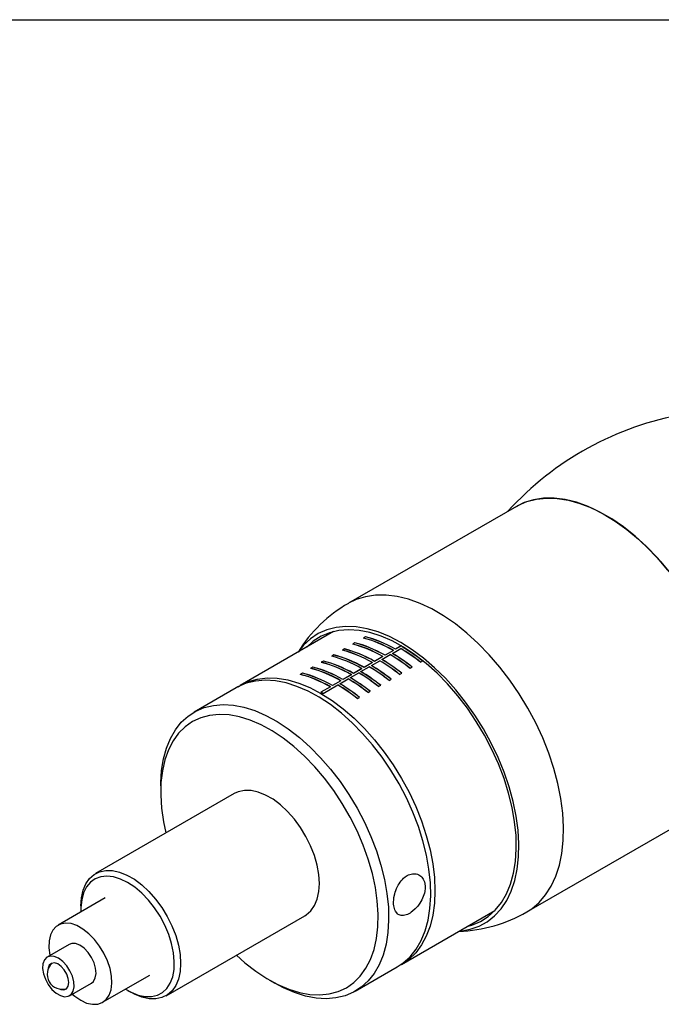
# Model space of a CAD drawing. Extents: x 0.3 to 10.6, y 0.2 to 8.2.
# Drawn here: x 7.1 to 8.8, y 5.6 to 8.2 of the extents above; entities that cross this region are included whole.
import ezdxf

# ---------------------------------------------------------------- set-up
doc = ezdxf.new("R2010")
doc.units = 0
doc.layers.get('0').update_dxf_attribs({"linetype": 'CONTINUOUS'})

msp = doc.modelspace()

# ---------------------------------------------------------------- linework, layer by layer
at = {"color": 7, "linetype": 'CONTINUOUS'}
for p, q in [((0.3299, 8.1921), (10.6299, 8.1921)), ((8.4019, 6.9017), (7.9566, 6.6446)), ((7.9173, 6.5696), (7.6701, 6.4269)), ((8.0757, 6.5199), (8.0535, 6.507)), ((8.0758, 6.5195), (8.0535, 6.5067)), ((8.0535, 6.5067), (8.0535, 6.507)), ((8.073, 6.5118), (8.0952, 6.5247)), ((8.073, 6.5115), (8.073, 6.5118)), ((8.0173, 6.4797), (8.0396, 6.4925)), ((8.0173, 6.4794), (8.0173, 6.4797)), ((7.659, 6.4205), (7.5476, 6.3562)), ((7.6538, 6.1402), (7.2863, 5.928)), ((7.4591, 6.1606), (7.4591, 6.1446)), ((8.4291, 5.8263), (8.8743, 6.0833)), ((7.3124, 5.8636), (7.1871, 5.7912)), ((7.2475, 5.8424), (7.2475, 5.8328)), ((8.0972, 5.687), (8.3444, 5.8297)), ((7.4733, 5.6041), (7.8407, 5.8163)), ((7.2166, 5.7401), (7.1584, 5.7065)), ((7.9747, 5.6163), (8.0861, 5.6806)), ((7.3052, 5.5867), (7.4305, 5.659)), ((7.7472, 5.6455), (7.7611, 5.6375)), ((7.2175, 5.6042), (7.2757, 5.6378)), ((7.3714, 5.6182), (7.3798, 5.6134)), ((7.3899, 5.608), (7.3798, 5.6134)), ((7.7842, 5.6252), (7.7611, 5.6375))]:
    msp.add_line(p, q, dxfattribs=at)
at = {"color": 144, "linetype": 'CONTINUOUS'}
for p, q in [((8.0016, 6.5558), (7.9961, 6.5526)), ((8.0017, 6.5555), (7.9962, 6.5523)), ((8.0017, 6.5555), (8.0016, 6.5558)), ((7.9738, 6.5398), (7.9682, 6.5366)), ((7.9739, 6.5394), (7.9683, 6.5362)), ((7.9739, 6.5394), (7.9738, 6.5398)), ((8.0966, 6.5319), (8.0813, 6.5231)), ((8.0969, 6.5318), (8.0813, 6.5228)), ((8.1008, 6.5279), (8.1021, 6.5287)), ((8.1008, 6.5276), (8.1008, 6.5279)), ((7.9181, 6.5076), (7.9126, 6.5044)), ((7.9182, 6.5073), (7.9126, 6.5041)), ((7.9182, 6.5073), (7.9181, 6.5076)), ((7.946, 6.5237), (7.9404, 6.5205)), ((7.946, 6.5233), (7.9405, 6.5201)), ((8.0479, 6.5038), (8.0256, 6.4909)), ((8.0479, 6.5035), (8.0256, 6.4906)), ((8.0451, 6.4958), (8.0674, 6.5086)), ((8.0479, 6.5035), (8.0479, 6.5038)), ((8.073, 6.5115), (8.073, 6.5118)), ((8.0758, 6.5195), (8.0757, 6.5199)), ((8.0813, 6.5228), (8.0813, 6.5231)), ((7.8624, 6.4755), (7.8569, 6.4723)), ((7.8625, 6.4751), (7.857, 6.4719)), ((7.8903, 6.4916), (7.8847, 6.4883)), ((7.8904, 6.4912), (7.8848, 6.488)), ((7.8904, 6.4912), (7.8903, 6.4916)), ((7.9894, 6.4636), (8.0117, 6.4765)), ((8.0201, 6.4877), (7.9978, 6.4749)), ((8.0201, 6.4874), (7.9978, 6.4745)), ((7.9978, 6.4745), (7.9978, 6.4749)), ((8.0451, 6.4954), (8.0451, 6.4958)), ((8.12, 6.4724), (8.1255, 6.4756)), ((8.1478, 6.4884), (8.1534, 6.4917)), ((7.8346, 6.4594), (7.829, 6.4562)), ((7.8347, 6.4591), (7.8291, 6.4558)), ((7.8347, 6.4591), (7.8346, 6.4594)), ((7.9644, 6.4556), (7.9421, 6.4427)), ((7.9644, 6.4553), (7.9421, 6.4424)), ((7.9616, 6.4475), (7.9839, 6.4604)), ((7.9644, 6.4553), (7.9644, 6.4556)), ((7.9922, 6.4717), (7.97, 6.4588)), ((7.9922, 6.4713), (7.97, 6.4585)), ((7.97, 6.4585), (7.97, 6.4588)), ((7.9894, 6.4633), (7.9894, 6.4636)), ((8.0921, 6.4563), (8.0977, 6.4595)), ((7.9087, 6.4234), (7.8837, 6.409)), ((7.9087, 6.4231), (7.8837, 6.4087)), ((7.8892, 6.4058), (7.9282, 6.4283)), ((7.9366, 6.4395), (7.9143, 6.4267)), ((7.9366, 6.4392), (7.9143, 6.4263)), ((7.9143, 6.4263), (7.9143, 6.4267)), ((7.9338, 6.4315), (7.956, 6.4443)), ((7.9338, 6.4312), (7.9338, 6.4315)), ((7.9616, 6.4472), (7.9616, 6.4475)), ((8.0365, 6.4242), (8.042, 6.4274)), ((8.0643, 6.4402), (8.0699, 6.4434)), ((8.0086, 6.4081), (8.0142, 6.4113)), ((7.9808, 6.392), (7.9863, 6.3952))]:
    msp.add_line(p, q, dxfattribs=at)
at = {"color": 7, "linetype": 'CONTINUOUS', "flags": 128}
for points in [[(8.4019, 6.9017), (8.4058, 6.9039), (8.4294, 6.9142), (8.4547, 6.9208), (8.4816, 6.9237), (8.51, 6.9227), (8.5394, 6.918), (8.5698, 6.9096), (8.6007, 6.8974), (8.6319, 6.8818), (8.6632, 6.8627), (8.6943, 6.8403), (8.7249, 6.8149), (8.7547, 6.7867), (8.7835, 6.7558), (8.8111, 6.7227)], [(8.8032, 6.7326), (8.7753, 6.7651), (8.7461, 6.7952), (8.7161, 6.8226), (8.6853, 6.8471), (8.6541, 6.8686), (8.6228, 6.8867), (8.5916, 6.9013), (8.5609, 6.9124), (8.5308, 6.9198), (8.5016, 6.9234), (8.4737, 6.9232), (8.4471, 6.9193), (8.4223, 6.9116), (8.4019, 6.9017)], [(8.4291, 5.8263), (8.4421, 5.8347), (8.4618, 5.8514), (8.4791, 5.8715), (8.494, 5.8948), (8.5062, 5.9211), (8.5156, 5.9501), (8.5222, 5.9817), (8.5259, 6.0155), (8.5267, 6.0512), (8.5245, 6.0885), (8.5194, 6.1271), (8.5115, 6.1667), (8.5007, 6.2069), (8.4872, 6.2473), (8.4712, 6.2876), (8.4527, 6.3275), (8.4319, 6.3665), (8.409, 6.4044), (8.3842, 6.4408), (8.3578, 6.4754), (8.3298, 6.5079), (8.3007, 6.538), (8.2706, 6.5655), (8.2399, 6.59), (8.2087, 6.6114), (8.1774, 6.6296), (8.1462, 6.6442), (8.1154, 6.6553), (8.0853, 6.6626), (8.0562, 6.6663), (8.0282, 6.6661), (8.0017, 6.6621), (7.9769, 6.6544), (7.9566, 6.6446)], [(8.2503, 5.7754), (8.2539, 5.7757), (8.2792, 5.7802), (8.3028, 5.7885), (8.3245, 5.8004), (8.344, 5.8158), (8.3612, 5.8346), (8.3759, 5.8567), (8.388, 5.8817), (8.3974, 5.9095), (8.4039, 5.9399), (8.4076, 5.9725), (8.4083, 6.007), (8.4062, 6.0431), (8.4011, 6.0805), (8.3931, 6.1188), (8.3824, 6.1576), (8.369, 6.1967), (8.3531, 6.2356), (8.3347, 6.274), (8.3141, 6.3115), (8.2914, 6.3477), (8.267, 6.3824), (8.2409, 6.4152), (8.2135, 6.4458), (8.1849, 6.4739), (8.1555, 6.4992), (8.1256, 6.5215), (8.0954, 6.5407), (8.0651, 6.5565), (8.0352, 6.5687), (8.0058, 6.5773), (7.9772, 6.5822), (7.9498, 6.5834), (7.9237, 6.5807), (7.8992, 6.5743), (7.8766, 6.5643), (7.8559, 6.5506), (7.8376, 6.5334), (7.8231, 6.5153)], [(8.2732, 5.7886), (8.2836, 5.7916), (8.3064, 5.8011), (8.3271, 5.8143), (8.3456, 5.831), (8.3617, 5.851), (8.3752, 5.8742), (8.386, 5.9003), (8.394, 5.9291), (8.3992, 5.9604), (8.4014, 5.9937), (8.4006, 6.0288), (8.397, 6.0654), (8.3904, 6.103), (8.3809, 6.1414), (8.3688, 6.1802), (8.354, 6.2189), (8.3367, 6.2573), (8.317, 6.2949), (8.2953, 6.3314), (8.2716, 6.3664), (8.2462, 6.3997), (8.2193, 6.4308), (8.1913, 6.4594), (8.1623, 6.4854), (8.1327, 6.5084), (8.1028, 6.5283), (8.0727, 6.5448), (8.0429, 6.5578), (8.0136, 6.5671), (7.985, 6.5727), (7.9576, 6.5745), (7.9314, 6.5725), (7.9068, 6.5667), (7.8841, 6.5571), (7.8634, 6.544), (7.846, 6.5285)], [(8.0813, 6.5231), (8.0712, 6.5286), (8.0612, 6.5337), (8.0511, 6.5384), (8.0411, 6.5428), (8.0311, 6.5467), (8.0212, 6.5501), (8.0114, 6.5532), (8.0016, 6.5558)], [(8.0813, 6.5228), (8.0712, 6.5283), (8.0612, 6.5334), (8.0511, 6.5381), (8.0411, 6.5424), (8.0312, 6.5463), (8.0213, 6.5498), (8.0115, 6.5529), (8.0017, 6.5555)], [(8.0479, 6.5038), (8.0378, 6.5093), (8.0277, 6.5144), (8.0177, 6.5192), (8.0077, 6.5235), (7.9977, 6.5274), (7.9878, 6.5309), (7.978, 6.5339), (7.9682, 6.5366)], [(8.0479, 6.5035), (8.0378, 6.509), (8.0278, 6.5141), (8.0177, 6.5188), (8.0077, 6.5231), (7.9978, 6.527), (7.9879, 6.5305), (7.9781, 6.5336), (7.9683, 6.5362)], [(8.0535, 6.507), (8.0434, 6.5125), (8.0333, 6.5177), (8.0233, 6.5224), (8.0133, 6.5267), (8.0033, 6.5306), (7.9934, 6.5341), (7.9836, 6.5371), (7.9738, 6.5398)], [(8.0535, 6.5067), (8.0434, 6.5122), (8.0333, 6.5173), (8.0233, 6.522), (8.0133, 6.5263), (8.0033, 6.5302), (7.9934, 6.5337), (7.9836, 6.5368), (7.9739, 6.5394)], [(8.1534, 6.4917), (8.1469, 6.4967), (8.1403, 6.5017), (8.1338, 6.5064), (8.1272, 6.511), (8.1206, 6.5155), (8.114, 6.5198), (8.1074, 6.5239), (8.1008, 6.5279)], [(8.1533, 6.4914), (8.1468, 6.4964), (8.1403, 6.5014), (8.1337, 6.5061), (8.1272, 6.5107), (8.1206, 6.5152), (8.114, 6.5195), (8.1074, 6.5236), (8.1008, 6.5276)], [(7.9978, 6.4749), (7.9877, 6.4804), (7.9776, 6.4855), (7.9676, 6.4902), (7.9576, 6.4945), (7.9476, 6.4984), (7.9377, 6.5019), (7.9279, 6.505), (7.9181, 6.5076)], [(7.9978, 6.4745), (7.9877, 6.4801), (7.9777, 6.4852), (7.9676, 6.4899), (7.9576, 6.4942), (7.9477, 6.4981), (7.9378, 6.5016), (7.9279, 6.5046), (7.9182, 6.5073)], [(8.12, 6.4724), (8.1135, 6.4774), (8.1069, 6.4824), (8.1004, 6.4871), (8.0938, 6.4918), (8.0872, 6.4962), (8.0806, 6.5005), (8.074, 6.5046), (8.0674, 6.5086)], [(8.1199, 6.4721), (8.1134, 6.4772), (8.1069, 6.4821), (8.1003, 6.4868), (8.0938, 6.4915), (8.0872, 6.4959), (8.0806, 6.5002), (8.074, 6.5043), (8.0674, 6.5083)], [(7.9644, 6.4556), (7.9543, 6.4611), (7.9442, 6.4662), (7.9342, 6.4709), (7.9242, 6.4753), (7.9142, 6.4792), (7.9043, 6.4826), (7.8945, 6.4857), (7.8847, 6.4883)], [(7.9644, 6.4553), (7.9543, 6.4608), (7.9443, 6.4659), (7.9342, 6.4706), (7.9242, 6.4749), (7.9143, 6.4788), (7.9044, 6.4823), (7.8945, 6.4854), (7.8848, 6.488)], [(7.97, 6.4588), (7.9599, 6.4643), (7.9498, 6.4694), (7.9398, 6.4742), (7.9297, 6.4785), (7.9198, 6.4824), (7.9099, 6.4859), (7.9, 6.4889), (7.8903, 6.4916)], [(7.97, 6.4585), (7.9599, 6.464), (7.9498, 6.4691), (7.9398, 6.4738), (7.9298, 6.4781), (7.9198, 6.482), (7.9099, 6.4855), (7.9001, 6.4886), (7.8904, 6.4912)], [(8.0643, 6.4402), (8.0578, 6.4453), (8.0512, 6.4502), (8.0447, 6.455), (8.0381, 6.4596), (8.0315, 6.4641), (8.0249, 6.4684), (8.0183, 6.4725), (8.0117, 6.4765)], [(8.0642, 6.4399), (8.0577, 6.445), (8.0512, 6.4499), (8.0447, 6.4547), (8.0381, 6.4593), (8.0315, 6.4638), (8.0249, 6.4681), (8.0183, 6.4722), (8.0117, 6.4762)], [(8.0699, 6.4434), (8.0634, 6.4485), (8.0568, 6.4534), (8.0503, 6.4582), (8.0437, 6.4628), (8.0371, 6.4673), (8.0305, 6.4716), (8.0239, 6.4757), (8.0173, 6.4797)], [(8.0698, 6.4432), (8.0633, 6.4482), (8.0568, 6.4531), (8.0502, 6.4579), (8.0437, 6.4625), (8.0371, 6.467), (8.0305, 6.4713), (8.0239, 6.4754), (8.0173, 6.4794)], [(8.0921, 6.4563), (8.0856, 6.4614), (8.0791, 6.4663), (8.0725, 6.4711), (8.066, 6.4757), (8.0594, 6.4801), (8.0528, 6.4844), (8.0462, 6.4886), (8.0396, 6.4925)], [(8.0921, 6.456), (8.0856, 6.4611), (8.079, 6.466), (8.0725, 6.4708), (8.0659, 6.4754), (8.0594, 6.4798), (8.0528, 6.4841), (8.0462, 6.4883), (8.0396, 6.4922)], [(7.9143, 6.4267), (7.9042, 6.4322), (7.8941, 6.4373), (7.8841, 6.442), (7.8741, 6.4463), (7.8641, 6.4502), (7.8542, 6.4537), (7.8444, 6.4568), (7.8346, 6.4594)], [(7.9143, 6.4263), (7.9042, 6.4318), (7.8941, 6.437), (7.8841, 6.4417), (7.8741, 6.446), (7.8641, 6.4499), (7.8543, 6.4534), (7.8444, 6.4564), (7.8347, 6.4591)], [(8.0365, 6.4242), (8.0299, 6.4292), (8.0234, 6.4342), (8.0169, 6.4389), (8.0103, 6.4435), (8.0037, 6.448), (7.9971, 6.4523), (7.9905, 6.4564), (7.9839, 6.4604)], [(8.0364, 6.4239), (8.0299, 6.4289), (8.0234, 6.4339), (8.0168, 6.4386), (8.0103, 6.4432), (8.0037, 6.4477), (7.9971, 6.452), (7.9905, 6.4561), (7.9839, 6.4601)], [(8.042, 6.4274), (8.0355, 6.4324), (8.029, 6.4374), (8.0224, 6.4421), (8.0158, 6.4468), (8.0093, 6.4512), (8.0027, 6.4555), (7.9961, 6.4596), (7.9894, 6.4636)], [(8.042, 6.4271), (8.0355, 6.4322), (8.0289, 6.4371), (8.0224, 6.4418), (8.0158, 6.4465), (8.0092, 6.4509), (8.0026, 6.4552), (7.996, 6.4593), (7.9894, 6.4633)], [(8.0861, 5.6806), (8.1018, 5.6911), (8.12, 5.7077), (8.1357, 5.7275), (8.149, 5.7505), (8.1596, 5.7763), (8.1674, 5.8048), (8.1724, 5.8357), (8.1745, 5.8686), (8.1737, 5.9033), (8.17, 5.9394), (8.1634, 5.9766), (8.154, 6.0145), (8.1419, 6.0527), (8.1273, 6.0909), (8.1101, 6.1287), (8.0907, 6.1658), (8.0692, 6.2018), (8.0458, 6.2363), (8.0207, 6.269), (7.9942, 6.2996), (7.9665, 6.3278), (7.9379, 6.3533), (7.9087, 6.376), (7.8791, 6.3955), (7.8495, 6.4116), (7.8201, 6.4243), (7.7912, 6.4334), (7.763, 6.4388), (7.736, 6.4405), (7.7102, 6.4384), (7.686, 6.4326), (7.6636, 6.4231), (7.659, 6.4205)], [(7.6646, 6.4236), (7.6701, 6.4269), (7.692, 6.4372), (7.7145, 6.4436)], [(7.7145, 6.4436), (7.7158, 6.4439), (7.7413, 6.4468), (7.7681, 6.446), (7.796, 6.4414), (7.8247, 6.4331), (7.8541, 6.4212), (7.8837, 6.4058), (7.9133, 6.387), (7.9426, 6.3651), (7.9713, 6.3401), (7.9993, 6.3125), (8.026, 6.2824), (8.0515, 6.2501), (8.0753, 6.216), (8.0972, 6.1803), (8.1171, 6.1435), (8.1348, 6.1058), (8.15, 6.0676), (8.1627, 6.0294), (8.1727, 5.9914), (8.1799, 5.954), (8.1843, 5.9176), (8.1857, 5.8826)], [(7.9808, 6.392), (7.9743, 6.3971), (7.9677, 6.402), (7.9612, 6.4068), (7.9546, 6.4114), (7.948, 6.4159), (7.9414, 6.4202), (7.9348, 6.4243), (7.9282, 6.4283)], [(7.9807, 6.3917), (7.9742, 6.3968), (7.9677, 6.4017), (7.9611, 6.4065), (7.9546, 6.4111), (7.948, 6.4155), (7.9414, 6.4198), (7.9348, 6.424), (7.9282, 6.4279)], [(7.9863, 6.3952), (7.9798, 6.4003), (7.9733, 6.4052), (7.9667, 6.41), (7.9602, 6.4146), (7.9536, 6.4191), (7.947, 6.4234), (7.9404, 6.4275), (7.9338, 6.4315)], [(7.9863, 6.3949), (7.9798, 6.4), (7.9733, 6.4049), (7.9667, 6.4097), (7.9601, 6.4143), (7.9536, 6.4188), (7.947, 6.4231), (7.9404, 6.4272), (7.9338, 6.4312)], [(8.0086, 6.4081), (8.0021, 6.4132), (7.9956, 6.4181), (7.989, 6.4229), (7.9824, 6.4275), (7.9759, 6.4319), (7.9693, 6.4362), (7.9627, 6.4404), (7.956, 6.4443)], [(8.0086, 6.4078), (8.0021, 6.4129), (7.9955, 6.4178), (7.989, 6.4226), (7.9824, 6.4272), (7.9758, 6.4316), (7.9692, 6.4359), (7.9626, 6.44), (7.956, 6.444)], [(7.4591, 6.1606), (7.4592, 6.1682), (7.4613, 6.2011), (7.4663, 6.232), (7.4741, 6.2605), (7.4847, 6.2863), (7.4979, 6.3093), (7.5137, 6.3292), (7.5319, 6.3457), (7.5523, 6.3588), (7.5747, 6.3683), (7.5989, 6.3741), (7.6246, 6.3762), (7.6517, 6.3745), (7.6798, 6.3691), (7.7087, 6.36), (7.7381, 6.3474), (7.7678, 6.3312), (7.7973, 6.3117), (7.8265, 6.2891), (7.8551, 6.2635), (7.8828, 6.2353), (7.9093, 6.2047), (7.9344, 6.172), (7.9578, 6.1375), (7.9794, 6.1015), (7.9988, 6.0644), (8.0159, 6.0266), (8.0306, 5.9884), (8.0427, 5.9502), (8.0521, 5.9123), (8.0586, 5.8751), (8.0623, 5.839), (8.0631, 5.8043), (8.061, 5.7714), (8.0561, 5.7405), (8.0482, 5.712), (8.0376, 5.6862), (8.0244, 5.6632), (8.0086, 5.6434), (7.9904, 5.6268), (7.97, 5.6137), (7.9477, 5.6042), (7.9235, 5.5984), (7.8977, 5.5963), (7.8707, 5.598), (7.8425, 5.6034), (7.8136, 5.6125), (7.7842, 5.6252), (7.7842, 5.6252)], [(7.7692, 5.6338), (7.7982, 5.6213), (7.8266, 5.6126), (7.8542, 5.6075), (7.8807, 5.6063), (7.9059, 5.6089), (7.9294, 5.6153), (7.9511, 5.6254), (7.9706, 5.6391), (7.9879, 5.6563), (8.0027, 5.6768), (8.0149, 5.7004), (8.0243, 5.7269), (8.0309, 5.7559), (8.0346, 5.7872), (8.0353, 5.8205), (8.0331, 5.8554), (8.0279, 5.8915), (8.0199, 5.9286), (8.009, 5.9661), (7.9955, 6.0038), (7.9794, 6.0412), (7.961, 6.078), (7.9403, 6.1137), (7.9177, 6.1481), (7.8933, 6.1807), (7.8674, 6.2112), (7.8403, 6.2394), (7.8123, 6.2648), (7.7835, 6.2873), (7.7544, 6.3067), (7.7253, 6.3227), (7.6963, 6.3351), (7.6679, 6.3439), (7.6403, 6.3489), (7.6137, 6.3502), (7.5886, 6.3476), (7.5651, 6.3412), (7.5434, 6.3311), (7.5239, 6.3173), (7.5066, 6.3001), (7.4918, 6.2796), (7.4796, 6.256), (7.4702, 6.2296), (7.4636, 6.2005), (7.4599, 6.1692), (7.4592, 6.136), (7.4614, 6.1011), (7.4666, 6.0649), (7.4727, 6.0357)], [(7.8407, 5.8163), (7.8443, 5.8185), (7.8566, 5.8293), (7.8665, 5.8434), (7.8737, 5.8605), (7.878, 5.8802), (7.8795, 5.9021), (7.878, 5.9258), (7.8735, 5.9506), (7.8663, 5.976), (7.8564, 6.0014), (7.844, 6.0264), (7.8295, 6.0503), (7.8132, 6.0725), (7.7954, 6.0927), (7.7765, 6.1103), (7.7569, 6.1249), (7.7372, 6.1363), (7.7176, 6.1441), (7.6987, 6.1483), (7.681, 6.1486), (7.6646, 6.1452), (7.6538, 6.1402)], [(7.2475, 5.8424), (7.249, 5.8641), (7.2534, 5.8839), (7.2605, 5.901), (7.2704, 5.9151), (7.2827, 5.9258), (7.2972, 5.933), (7.3135, 5.9365), (7.3313, 5.9361), (7.3501, 5.932), (7.3697, 5.9242), (7.3895, 5.9128), (7.409, 5.8981), (7.4279, 5.8805), (7.4457, 5.8604), (7.4621, 5.8381), (7.4766, 5.8143), (7.4889, 5.7893), (7.4988, 5.7638), (7.5061, 5.7384), (7.5105, 5.7136), (7.512, 5.69), (7.5106, 5.6681), (7.5062, 5.6483), (7.499, 5.6312), (7.4892, 5.6171), (7.4769, 5.6064), (7.4624, 5.5992), (7.4461, 5.5957), (7.4283, 5.596), (7.4094, 5.6002), (7.3899, 5.608)], [(8.1119, 5.9225), (8.1154, 5.9243), (8.1189, 5.9257), (8.1226, 5.9268), (8.1262, 5.9275), (8.133, 5.9276), (8.1364, 5.9271), (8.1397, 5.9261), (8.1427, 5.9248), (8.1483, 5.9211), (8.1508, 5.9186), (8.153, 5.9159), (8.1549, 5.9129), (8.1565, 5.9095), (8.1579, 5.9059), (8.1588, 5.9021), (8.1598, 5.894), (8.1598, 5.8896), (8.1588, 5.8808), (8.1579, 5.8763), (8.1565, 5.8717), (8.1531, 5.8627), (8.1509, 5.8583), (8.1485, 5.8539), (8.1459, 5.8497), (8.14, 5.8417), (8.1368, 5.838), (8.1336, 5.8346), (8.1267, 5.8284), (8.1231, 5.8257), (8.1197, 5.8235), (8.1127, 5.8198), (8.1092, 5.8185), (8.1028, 5.817), (8.0996, 5.8169), (8.0966, 5.817), (8.0912, 5.8185), (8.0887, 5.8199), (8.0864, 5.8216), (8.0844, 5.8236), (8.0809, 5.8287), (8.0794, 5.8319), (8.0783, 5.8352), (8.0767, 5.8427), (8.0763, 5.8468), (8.0761, 5.851), (8.0766, 5.86), (8.0772, 5.8647), (8.0791, 5.874), (8.0805, 5.8788), (8.0821, 5.8835), (8.0839, 5.8881), (8.0882, 5.8969), (8.0908, 5.9012), (8.0934, 5.9051), (8.0963, 5.9088), (8.0994, 5.9123), (8.1026, 5.9156), (8.1072, 5.9193), (8.1119, 5.9225)], [(7.3658, 5.6216), (7.3809, 5.6132), (7.3996, 5.6057), (7.4177, 5.6019), (7.4347, 5.6018), (7.4502, 5.6054), (7.4639, 5.6127), (7.4754, 5.6235), (7.4845, 5.6375), (7.4909, 5.6544), (7.4945, 5.6738), (7.4952, 5.6952), (7.493, 5.7183), (7.488, 5.7423), (7.4803, 5.7667), (7.47, 5.7911), (7.4574, 5.8147), (7.4427, 5.8371), (7.4264, 5.8577), (7.4088, 5.8761), (7.3904, 5.8917), (7.3715, 5.9043), (7.3525, 5.9136), (7.3341, 5.9192), (7.3165, 5.9212), (7.3002, 5.9194), (7.2855, 5.9139), (7.2729, 5.9049), (7.2626, 5.8925), (7.2548, 5.877), (7.2498, 5.8587), (7.2476, 5.8382), (7.2477, 5.8262)], [(8.1857, 5.8826), (8.1843, 5.8493), (8.1799, 5.8179), (8.1727, 5.7889), (8.1627, 5.7624), (8.15, 5.7388), (8.1348, 5.7182), (8.1171, 5.7009), (8.0972, 5.687), (8.0916, 5.6839)], [(7.3296, 5.6372), (7.3287, 5.6561), (7.3248, 5.6761), (7.318, 5.6966), (7.3087, 5.7168), (7.2971, 5.736), (7.2836, 5.7535), (7.2688, 5.7687), (7.2532, 5.781), (7.2373, 5.79), (7.2218, 5.7953), (7.2071, 5.7967), (7.1938, 5.7943), (7.1824, 5.7881), (7.1734, 5.7783), (7.1669, 5.7652), (7.1634, 5.7494), (7.1628, 5.7315), (7.1652, 5.7119), (7.1655, 5.7106)], [(7.2272, 5.6162), (7.2296, 5.6276), (7.2289, 5.6411), (7.2252, 5.6557), (7.2187, 5.6702), (7.21, 5.6836), (7.1996, 5.695), (7.1883, 5.7034), (7.177, 5.7082), (7.1666, 5.7091), (7.1577, 5.706), (7.1511, 5.6992), (7.1472, 5.6891), (7.1463, 5.6765), (7.1485, 5.6624), (7.1536, 5.6477), (7.1613, 5.6336), (7.171, 5.6211), (7.1819, 5.6111), (7.1933, 5.6045), (7.2043, 5.6016), (7.214, 5.6026), (7.2219, 5.6076), (7.2272, 5.6162)], [(7.6597, 5.7118), (7.6822, 5.6916), (7.711, 5.6691), (7.7401, 5.6498), (7.7692, 5.6338)], [(7.214, 5.6294), (7.2157, 5.6388), (7.2143, 5.6499), (7.2101, 5.6617), (7.2036, 5.6728), (7.1953, 5.682), (7.1862, 5.6883), (7.1773, 5.691), (7.1696, 5.6899), (7.1639, 5.685), (7.1607, 5.677), (7.1603, 5.6737)], [(7.19, 5.6223), (7.1942, 5.6206), (7.2027, 5.6198), (7.2095, 5.6228), (7.214, 5.6294)], [(7.2245, 5.6083), (7.2312, 5.6027), (7.2471, 5.592), (7.2628, 5.5848), (7.278, 5.5814), (7.2921, 5.5819), (7.3044, 5.5862), (7.3147, 5.5943), (7.3225, 5.6058), (7.3275, 5.6202), (7.3296, 5.6372)]]:
    msp.add_lwpolyline(points, dxfattribs=at)
at = {"color": 144, "linetype": 'CONTINUOUS', "flags": 128}
for points in [[(8.0757, 6.5199), (8.0657, 6.5254), (8.0556, 6.5305), (8.0455, 6.5352), (8.0355, 6.5395), (8.0256, 6.5434), (8.0157, 6.5469), (8.0058, 6.55), (7.9961, 6.5526)], [(8.0758, 6.5195), (8.0657, 6.5251), (8.0556, 6.5302), (8.0456, 6.5349), (8.0356, 6.5392), (8.0256, 6.5431), (8.0157, 6.5466), (8.0059, 6.5496), (7.9962, 6.5523)], [(7.9922, 6.4717), (7.9821, 6.4772), (7.9721, 6.4823), (7.962, 6.487), (7.952, 6.4913), (7.942, 6.4952), (7.9321, 6.4987), (7.9223, 6.5018), (7.9126, 6.5044)], [(7.9922, 6.4713), (7.9822, 6.4768), (7.9721, 6.482), (7.9621, 6.4867), (7.9521, 6.491), (7.9421, 6.4949), (7.9322, 6.4984), (7.9224, 6.5014), (7.9126, 6.5041)], [(8.0201, 6.4877), (8.01, 6.4932), (7.9999, 6.4984), (7.9899, 6.5031), (7.9799, 6.5074), (7.9699, 6.5113), (7.96, 6.5148), (7.9502, 6.5178), (7.9404, 6.5205)], [(8.0201, 6.4874), (8.01, 6.4929), (7.9999, 6.498), (7.9899, 6.5028), (7.9799, 6.5071), (7.9699, 6.511), (7.96, 6.5144), (7.9502, 6.5175), (7.9405, 6.5201)], [(8.0256, 6.4909), (8.0156, 6.4965), (8.0055, 6.5016), (7.9954, 6.5063), (7.9854, 6.5106), (7.9755, 6.5145), (7.9656, 6.518), (7.9557, 6.5211), (7.946, 6.5237)], [(8.0256, 6.4906), (8.0156, 6.4961), (8.0055, 6.5012), (7.9955, 6.506), (7.9855, 6.5103), (7.9755, 6.5142), (7.9656, 6.5177), (7.9558, 6.5207), (7.946, 6.5233)], [(8.1255, 6.4756), (8.119, 6.4807), (8.1125, 6.4856), (8.1059, 6.4904), (8.0994, 6.495), (8.0928, 6.4994), (8.0862, 6.5037), (8.0796, 6.5079), (8.073, 6.5118)], [(8.1255, 6.4753), (8.119, 6.4804), (8.1125, 6.4853), (8.1059, 6.4901), (8.0993, 6.4947), (8.0928, 6.4991), (8.0862, 6.5034), (8.0796, 6.5075), (8.073, 6.5115)], [(8.1478, 6.4884), (8.1413, 6.4935), (8.1348, 6.4984), (8.1282, 6.5032), (8.1216, 6.5078), (8.115, 6.5123), (8.1085, 6.5166), (8.1018, 6.5207), (8.0952, 6.5247)], [(8.1478, 6.4882), (8.1413, 6.4932), (8.1347, 6.4981), (8.1282, 6.5029), (8.1216, 6.5075), (8.115, 6.512), (8.1084, 6.5163), (8.1018, 6.5204), (8.0952, 6.5244)], [(7.9421, 6.4427), (7.932, 6.4482), (7.922, 6.4534), (7.9119, 6.4581), (7.9019, 6.4624), (7.8919, 6.4663), (7.882, 6.4698), (7.8722, 6.4728), (7.8624, 6.4755)], [(7.9421, 6.4424), (7.932, 6.4479), (7.922, 6.453), (7.9119, 6.4578), (7.9019, 6.4621), (7.892, 6.466), (7.8821, 6.4694), (7.8723, 6.4725), (7.8625, 6.4751)], [(8.0977, 6.4595), (8.0912, 6.4646), (8.0847, 6.4695), (8.0781, 6.4743), (8.0715, 6.4789), (8.0649, 6.4834), (8.0583, 6.4877), (8.0517, 6.4918), (8.0451, 6.4958)], [(8.0977, 6.4592), (8.0911, 6.4643), (8.0846, 6.4692), (8.0781, 6.474), (8.0715, 6.4786), (8.0649, 6.483), (8.0583, 6.4873), (8.0517, 6.4915), (8.0451, 6.4954)], [(7.9087, 6.4234), (7.8986, 6.429), (7.8886, 6.4341), (7.8785, 6.4388), (7.8685, 6.4431), (7.8585, 6.447), (7.8486, 6.4505), (7.8388, 6.4536), (7.829, 6.4562)], [(7.9087, 6.4231), (7.8986, 6.4286), (7.8886, 6.4338), (7.8785, 6.4385), (7.8685, 6.4428), (7.8586, 6.4467), (7.8487, 6.4502), (7.8389, 6.4532), (7.8291, 6.4558)], [(7.9366, 6.4395), (7.9265, 6.445), (7.9164, 6.4502), (7.9063, 6.4549), (7.8963, 6.4592), (7.8864, 6.4631), (7.8765, 6.4666), (7.8666, 6.4696), (7.8569, 6.4723)], [(7.9366, 6.4392), (7.9265, 6.4447), (7.9164, 6.4498), (7.9064, 6.4545), (7.8964, 6.4588), (7.8864, 6.4627), (7.8765, 6.4662), (7.8667, 6.4693), (7.857, 6.4719)], [(8.0142, 6.4113), (8.0077, 6.4164), (8.0011, 6.4213), (7.9946, 6.4261), (7.988, 6.4307), (7.9814, 6.4351), (7.9748, 6.4394), (7.9682, 6.4436), (7.9616, 6.4475)], [(8.0141, 6.411), (8.0076, 6.4161), (8.0011, 6.421), (7.9946, 6.4258), (7.988, 6.4304), (7.9814, 6.4348), (7.9748, 6.4391), (7.9682, 6.4433), (7.9616, 6.4472)], [(7.8892, 6.4058), (7.8885, 6.4062), (7.8878, 6.4066), (7.8871, 6.407), (7.8864, 6.4074), (7.8857, 6.4078), (7.8851, 6.4082), (7.8844, 6.4086), (7.8837, 6.409)], [(7.8892, 6.4054), (7.8885, 6.4058), (7.8878, 6.4063), (7.8871, 6.4067), (7.8864, 6.4071), (7.8857, 6.4075), (7.8851, 6.4079), (7.8844, 6.4083), (7.8837, 6.4087)], [(7.2879, 5.6631), (7.2867, 5.6768), (7.2826, 5.6914), (7.2758, 5.7059), (7.2667, 5.719), (7.2561, 5.73), (7.2448, 5.7379), (7.2336, 5.7422), (7.2233, 5.7425), (7.2166, 5.7401)], [(7.2757, 5.6378), (7.281, 5.6423), (7.2859, 5.6513), (7.2879, 5.6631)]]:
    msp.add_lwpolyline(points, dxfattribs=at)
at = {"color": 7, "linetype": 'CONTINUOUS'}
for centre, radius, start, end in [((8.9864, 6.3386), 0.8193, 99.8676, 137.8304), ((8.1438, 6.3173), 0.3769, 119.7819, 148.3217), ((8.2375, 6.1571), 0.3822, 271.8364, 300.0736), ((7.1976, 5.6609), 0.0394, 130.9016, 289.093)]:
    msp.add_arc(centre, radius, start, end, dxfattribs=at)

doc.saveas('drawing.dxf')
